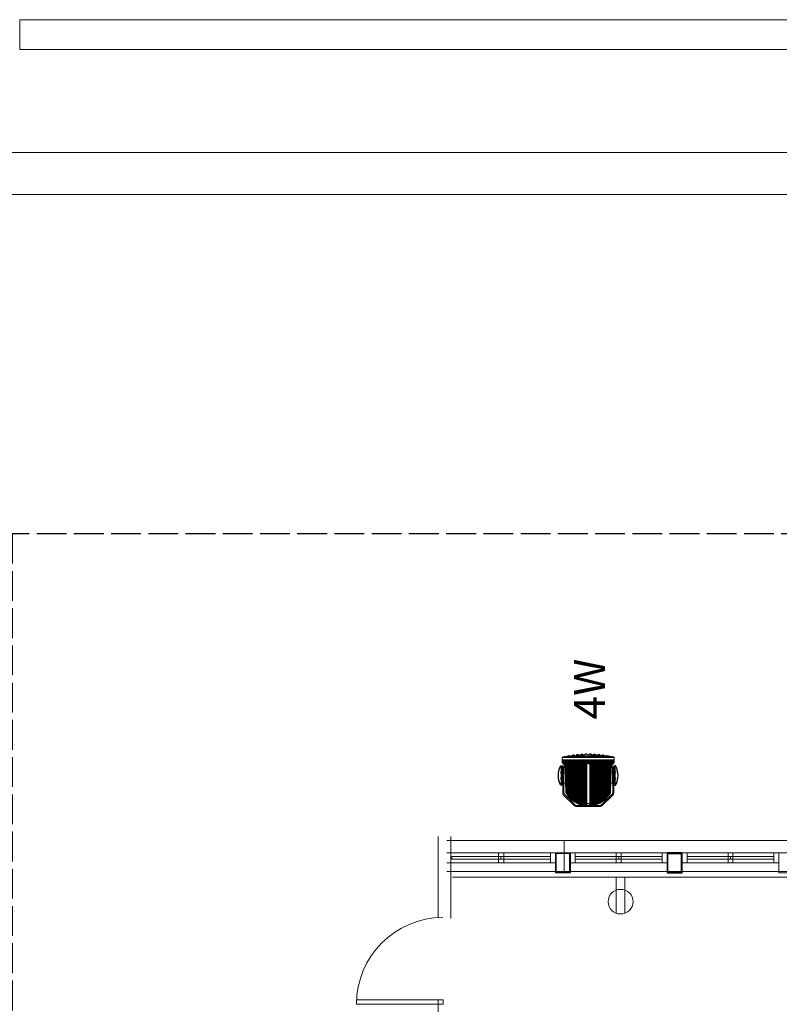
# Model space of a CAD drawing. Units: inches. Extents: x -2745 to 7190, y 2701 to 6279.
# Drawn here: x 3850 to 4156, y 4222 to 4619 of the extents above; entities that cross this region are included whole.
import ezdxf
from ezdxf.enums import TextEntityAlignment as Align

# ---------------------------------------------------------------- set-up
doc = ezdxf.new("R2010")
doc.units = ezdxf.units.IN
doc.header["$MEASUREMENT"] = 0
doc.linetypes.add('ACAD_ISO02W100', pattern=[15, 12, -3])
for name, color, linetype in [('A2T', 190, 'Continuous'), ('BASE', 252, 'Continuous'), ('KEY-TXT', 7, 'Continuous')]:
    doc.layers.add(name, color=color, linetype=linetype)
doc.styles.add('ARIAL', font='arial.ttf', dxfattribs={"height": 12})

# ---------------------------------------------------------------- blocks, each defined once
blk = doc.blocks.new('BOGEN A2T PROFILE')
at = {"layer": 'A2T'}
h = blk.add_hatch(dxfattribs=at)
h.set_pattern_fill('ANSI31', color=256, scale=2.621688)
h.set_pattern_definition([(45, (-8.08594, -0.16307), (-0.2317267, 0.2317267), [])])
edge = h.paths.add_edge_path()
edge.add_arc((2.89, 12.11), 10.19, 118.9132, 163.2815)
edge.add_arc((-6.58, 14.95), 0.311, 163.081, 179.9924)
edge.add_line((-6.89, 14.95), (-6.89, 12.72))
edge.add_line((-6.89, 12.72), (9.23, 12.72))
edge.add_arc((9.23, 12.11), 0.608, -90.0054, 89.9974, ccw=False)
edge.add_line((9.23, 11.5), (-6.89, 11.5))
edge.add_line((-6.89, 11.5), (-6.89, 9.26))
edge.add_arc((-6.57, 9.26), 0.313, 180.0346, 196.8557)
edge.add_arc((2.89, 12.11), 10.19, 196.7199, 241.0854)
edge.add_arc((-1.89, 3.46), 0.314, 241.0901, 268.0605)
edge.add_line((-1.9, 3.14), (7.86, 2.81))
edge.add_arc((7.86, 0.02), 2.79, 38.7824, 90.004, ccw=False)
edge.add_arc((10.28, 1.97), 0.316, 218.8388, 267.9925)
edge.add_line((10.27, 1.65), (11.28, 1.62))
edge.add_line((11.28, 1.62), (11.28, 22.59))
edge.add_line((11.28, 22.59), (10.27, 22.56))
edge.add_arc((10.28, 22.24), 0.315, 91.9222, 141.092)
edge.add_arc((7.85, 24.19), 2.79, 270.0076, 321.2274, ccw=False)
edge.add_line((7.86, 21.4), (-1.9, 21.07))
edge.add_arc((-1.89, 20.75), 0.314, 92.019, 118.9795)
edge.add_arc((-1.89, 20.75), 0.315, 91.9984, 118.9589, ccw=False)
at = {"layer": 'A2T', "lineweight": 18}
blk.add_line((1.88, 22.58), (6.07, 22.58), dxfattribs=at)
at = {"layer": 'A2T'}
for points in [[(1.05, 23.03, -0.283849), (1.23, 23.3, -0.215675), (8.74, 23.3, -0.283034), (8.92, 23.03, -1.030855)], [(12.76, 19.74, 0.079043), (12.98, 18.35, 0.646427)], [(12.78, 17.94, -0.206182), (12.82, 18.03, -49.351976)], [(12.78, 17.94, 0.087583), (12.93, 16.68, -0.084636)], [(12.81, 16.2, 0.094487), (12.91, 14.96, -26.62705)], [(12.81, 16.2, -0.073668), (12.84, 16.27, -0.202072), (12.87, 16.3, -0.155902)], [(12.91, 18.59, 0.08917), (13.1, 18.47, -0.261648), (13.23, 18.31), (13.27, 18.03, -0.261088), (13.19, 17.83, 0.554604), (13.33, 16.74, -0.262126), (13.45, 16.57), (13.48, 16.3, -0.258488), (13.39, 16.11, 0.553267), (13.49, 15.01, -0.260861), (13.6, 14.84), (13.62, 14.57, -0.259942), (13.52, 14.38, 0.518192), (13.51, 13.32, -0.079908), (13.64, 13.22, -0.120721), (13.67, 13.12), (13.68, 12.84, -0.215403), (13.61, 12.68, 0.133878)], [(12.98, 18.35, 0.227409), (13.02, 18.31, -0.622631)], [(12.84, 12.65, 0.078063), (12.83, 11.62, 0.077426), (12.88, 11.42, 0.247593), (12.93, 11.37, 0.137038)], [(12.83, 14.45, 0.083124), (12.85, 13.37, 0.095384), (12.93, 13.12, 0.144007)], [(12.83, 14.45, -0.10346), (12.87, 14.55, -0.197057), (12.9, 14.57, -0.474722)], [(12.84, 12.65, -0.08353), (12.89, 12.81, -0.224936), (12.93, 12.84, -0.094833)], [(12.91, 14.96, 0.171529), (12.99, 14.84, -2.931824)], [(13.61, 12.67, 0.568238), (13.58, 11.55, -0.233464), (13.67, 11.39), (13.67, 11.1, -0.22802), (13.58, 10.94, 0.520104), (13.45, 9.88, -0.073621), (13.58, 9.76, -0.122687), (13.61, 9.66), (13.59, 9.37, -0.262756), (13.48, 9.2, 0.553406), (13.39, 8.1, -0.265638), (13.47, 7.91), (13.44, 7.64, -0.262143), (13.32, 7.47, 0.554395), (13.18, 6.37, -0.270878), (13.26, 6.18), (13.22, 5.9, -0.264816), (13.09, 5.74, 0.08555), (12.91, 5.63, 2.699548)], [(12.81, 8.01, -0.094487), (12.91, 9.25, 26.62705)], [(12.83, 9.76, -0.083124), (12.85, 10.84, -0.095384), (12.93, 11.09, -0.144007)], [(12.81, 8.01, 0.073668), (12.84, 7.94, 0.211019), (12.87, 7.92, 0.155902)], [(12.91, 9.25, -0.171529), (12.99, 9.38, 2.931824)], [(12.93, 11.09, -0.199922), (12.96, 11.11, -0.067221)], [(12.75, 4.55, -0.069181), (12.98, 5.86, -0.646427)], [(12.75, 4.55, 0.037656), (12.76, 4.49, 0.111159), (12.77, 4.46, 0.007613)], [(12.78, 6.28, -0.087583), (12.93, 7.54, 0.084636)], [(12.78, 6.28, 0.239313), (12.83, 6.19, 49.351976)], [(12.93, 7.54, -0.16879), (13.01, 7.64, 5.054052)], [(12.98, 5.86, -0.195343), (13.02, 5.91, -0.266304)], [(1.05, 1.19, 0.283849), (1.23, 0.91, 0.215675), (8.74, 0.91, 0.283034), (8.92, 1.19, 1.030855)]]:
    blk.add_lwpolyline(points, format="xyb", dxfattribs=at)
at = {"layer": 'A2T', "lineweight": 18}
for points in [[(8.72, 22.38), (-2.17, 22.38, 0.198795), (-2.76, 22.14), (-7.25, 17.65, 0.199097), (-7.49, 17.06), (-7.49, 7.15, 0.199065), (-7.25, 6.56), (-2.76, 2.08, 0.199009), (-2.17, 1.83), (8.72, 1.83)], [(4.99, 2.25), (-2.17, 2.25, -0.199331), (-2.47, 2.37), (-6.95, 6.86, -0.198977), (-7.07, 7.15), (-7.07, 17.06, -0.19904), (-6.95, 17.36), (-2.47, 21.84, -0.199331), (-2.17, 21.96), (4.99, 21.96)], [(-2.04, 21.03, 0.196048), (-6.87, 15.04, 0.073924), (-6.89, 14.95), (-6.89, 12.72), (9.23, 12.72, -1.000024), (9.23, 11.5), (-6.89, 11.5), (-6.89, 9.26, 0.073528), (-6.87, 9.17, 0.196036), (-2.04, 3.18, 0.118227), (-1.9, 3.14), (7.86, 2.81, -0.227293), (10.03, 1.77, 0.217823), (10.27, 1.65), (11.28, 1.62), (11.28, 22.59)], [(11.28, 22.59), (10.27, 22.56, 0.217897), (10.03, 22.44, -0.227285), (7.86, 21.4), (-1.9, 21.07, 0.118183), (-2.04, 21.03, -0.118183), (-1.9, 21.07)], [(1.88, 22.58), (1.7, 22.58), (1.71, 23.03), (1.05, 23.03, -0.009698), (1.05, 23.06), (1.05, 23.06, -0.025868), (1.06, 23.08, -0.002195), (1.06, 23.09)], [(1.71, 23.03), (1.71, 23.05, -0.008746), (1.71, 23.06)], [(1.75, 23.17, 0.018384), (1.75, 23.16, 0.026781), (1.73, 23.14, 0.01312), (1.73, 23.12, 0.012726), (1.72, 23.11)], [(1.78, 23.2, 0.025322), (1.77, 23.19, 0.024977), (1.76, 23.18)], [(1.87, 23.26, 0.025748), (1.86, 23.26, 0.028472), (1.85, 23.25, 0.004781), (1.84, 23.25)], [(1.91, 23.12, 0.015253), (1.9, 23.11, 0.014148), (1.9, 23.07, 0.007046), (1.9, 23.03)], [(3.62, 23.03), (3.62, 23.05, -0.009311), (3.62, 23.06)], [(3.71, 23.23, 0.013627), (3.7, 23.23, 0.017862), (3.69, 23.22)], [(3.82, 23.26, 0.012708), (3.8, 23.26, 0.011707), (3.79, 23.26, 0.011237), (3.78, 23.26, 0.011383), (3.77, 23.26, 0.011029), (3.75, 23.25, 0.02326), (3.74, 23.25)], [(3.91, 23.18, 0.028341), (3.91, 23.19, 0.017375), (3.91, 23.2, 0.036954), (3.9, 23.21, 0.026943), (3.9, 23.22, 0.033001), (3.89, 23.23)], [(3.92, 23.14, 0.010431), (3.92, 23.15, 0.020793), (3.92, 23.17)], [(3.92, 23.03, 0.003393), (3.92, 23.07, 0.007812), (3.92, 23.09, 0.011361), (3.92, 23.1, 0.007972), (3.92, 23.12)], [(6.34, 23.11, -0.017976), (6.35, 23.1, -0.031033), (6.35, 23.07, -0.015403), (6.35, 23.03), (6.35, 22.58), (6.07, 22.58), (6.05, 23.03), (6.05, 23.05, -0.007726), (6.05, 23.07)], [(6.21, 23.25, 0.011095), (6.2, 23.26, 0.012982), (6.19, 23.26)], [(6.32, 23.18, 0.006177), (6.31, 23.19, 0.009457), (6.3, 23.2, 0.007877), (6.3, 23.21, -0.008521), (6.29, 23.22, 0.001848), (6.28, 23.22)], [(8.05, 23.25, 0.117868), (8.05, 23.23, 0.01812), (8.05, 23.21, 0.002283), (8.05, 23.2)], [(8.26, 23.03), (8.27, 22.58), (8.1, 22.58), (8.08, 23.03), (8.08, 23.05, 0.007839), (8.07, 23.07, -0.000982), (8.07, 23.08, -0.001289), (8.07, 23.1, 0.01626), (8.07, 23.12, 0.007715), (8.06, 23.13, -0.010037), (8.06, 23.15, 0.002387), (8.06, 23.16, 0.01411), (8.06, 23.17), (8.05, 23.18, 0.002336), (8.05, 23.19)], [(8.11, 23.25, 0.014557), (8.1, 23.26, 0.015826), (8.09, 23.26)], [(8.22, 23.17, 0.012091), (8.22, 23.18, 0.0153), (8.21, 23.19, -0.008431), (8.2, 23.2)], [(8.92, 23.06, -0.011073), (8.92, 23.04), (8.92, 23.03), (8.26, 23.03, 0.015461), (8.26, 23.07, 0.04166), (8.25, 23.1, 0.018041), (8.25, 23.11)], [(8.9, 23.14, -0.004847), (8.9, 23.13), (8.9, 23.12)], [(8.91, 23.09, 0.015053), (8.91, 23.1, 0.015688), (8.91, 23.12)], [(8.92, 23.07, -0.011366), (8.92, 23.05), (8.92, 23.05)], [(12.2, 1.65), (11.28, 1.62), (11.28, 22.59), (12.2, 22.56), (12.2, 1.65, 0.334962), (12.4, 1.81), (12.4, 22.4), (12.39, 22.42, 0.042725), (12.38, 22.44)], [(12.37, 22.46, 0.017914), (12.36, 22.48, 0.039812), (12.34, 22.5, 0.036775), (12.32, 22.52, 0.019932), (12.31, 22.53, 0.02568), (12.29, 22.54, 0.05991), (12.25, 22.55, 0.027883), (12.2, 22.56)], [(12.4, 1.81, 0.001426), (12.47, 2.13), (12.47, 22.08)], [(12.47, 2.32, 0.185176), (12.56, 2.44), (12.56, 21.77, -0.012342), (12.98, 19.75), (12.77, 19.75)], [(12.77, 19.38, -0.088177), (12.92, 19.56), (12.76, 19.56)], [(13.45, 16.57, -0.001129), (13.48, 16.3), (12.87, 16.3)], [(12.92, 19.56), (12.93, 19.57, 0.023714), (12.94, 19.58, 0.02802), (12.95, 19.6)], [(12.96, 19.61, 0.020988), (12.97, 19.63, 0.023017), (12.98, 19.65)], [(12.96, 16.62, 0.016182), (12.96, 16.61, 0.022476), (12.97, 16.6)], [(12.98, 19.66, 0.016781), (12.99, 19.68, 0.030192), (12.99, 19.7, 0.013142), (12.99, 19.72, 0.023386), (12.98, 19.75)], [(13, 16.58, 0.0533), (13.01, 16.57), (13.45, 16.57), (13.45, 16.59, 0.010198), (13.44, 16.61)], [(13.26, 17.92, 0.011758), (13.26, 17.94, 0.017198), (13.27, 17.96, 0.039669), (13.27, 17.99, 0.007647), (13.27, 18.01, 0.01434), (13.27, 18.03)], [(13.39, 16.7, 0.048387), (13.36, 16.72, 0.023441), (13.33, 16.74)], [(13.44, 16.16, 0.035224), (13.45, 16.18, 0.02608), (13.46, 16.19, 0.011891), (13.47, 16.21, 0.015883), (13.47, 16.23, 0.048116), (13.48, 16.26, 0.020017), (13.48, 16.3)], [(13.57, 14.92, 0.011218), (13.56, 14.94, -0.004874), (13.56, 14.95, 0.025853), (13.54, 14.97, 0.048367), (13.52, 14.99, 0.025676), (13.49, 15.01)], [(13.6, 14.84, -0.001646), (13.62, 14.57), (13.61, 14.57, -0.026118), (13.61, 14.53, -0.043863), (13.61, 14.5, -0.031961), (13.6, 14.48, -0.02027), (13.59, 14.46, -0.018528), (13.59, 14.45)], [(12.82, 8.8, 0.00032), (12.81, 8.75, 0.005674), (12.81, 8.7, 0.005914), (12.8, 8.65, 0.005879), (12.8, 8.59, 0.005886), (12.8, 8.54, 0.002731), (12.79, 8.49, 0.005875), (12.79, 8.44, 0.002998), (12.79, 8.39, 0.006147), (12.79, 8.34)], [(12.8, 10.07, -0.010119), (12.8, 10.1, -0.00015), (12.8, 10.13, 0.000073), (12.8, 10.17, 0.000069), (12.8, 10.2)], [(12.56, 2.44, 0.012327), (12.98, 4.46), (12.99, 4.48)], [(12.76, 4.66), (12.92, 4.66, -0.025966), (12.94, 4.63, -0.050837), (12.96, 4.6, -0.016356), (12.97, 4.58, -0.008479), (12.98, 4.57, -0.026462), (12.98, 4.55, -0.024524), (12.99, 4.53, -0.017078), (12.99, 4.51, -0.010409), (12.99, 4.5)], [(1.71, 1.19), (1.71, 1.17, 0.008746), (1.71, 1.15)], [(1.72, 1.13, 0.018259), (1.72, 1.12, 0.002662), (1.72, 1.1, 0.015874), (1.73, 1.09, 0.009333), (1.73, 1.08)], [(1.74, 1.06, 0.00925), (1.75, 1.05, 0.024524), (1.75, 1.04)], [(1.76, 1.03, 0.031959), (1.77, 1.02, 0.025322), (1.78, 1.01)], [(1.9, 1.19, 0.007046), (1.9, 1.14, 0.014148), (1.9, 1.11, 0.015253), (1.91, 1.09)], [(3.62, 1.19), (3.62, 1.17, 0.008793), (3.62, 1.15)], [(3.63, 1.09, -0.007167), (3.64, 1.08, 0.013918), (3.64, 1.06, 0.020577), (3.65, 1.05)], [(3.67, 1.01, 0.008712), (3.68, 1, 0.009333), (3.69, 0.99)], [(3.77, 0.96, 0.011383), (3.78, 0.96, 0.011237), (3.79, 0.96, 0.011707), (3.8, 0.95)], [(3.89, 0.99, 0.033001), (3.9, 1, 0.026943), (3.9, 1.01)], [(3.92, 1.09, 0.007726), (3.92, 1.11, 0.011361), (3.92, 1.12, 0.007811), (3.92, 1.14, 0.003331), (3.92, 1.19)], [(3.92, 1.05, 0.020513), (3.92, 1.06, 0.01197), (3.92, 1.08)], [(6.07, 1.63), (6.05, 1.19), (6.05, 1.17, 0.007891), (6.05, 1.15)], [(6.08, 0.99, 0.009918), (6.08, 0.99, 0.043396), (6.09, 0.98, 0.04106), (6.1, 0.97)], [(6.11, 0.97, 0.032547), (6.12, 0.96, 0.026156), (6.13, 0.96)], [(6.17, 0.95, 0.011673), (6.19, 0.96, 0.012982), (6.2, 0.96)], [(6.3, 1.01, 0.007877), (6.3, 1.02, 0.016502), (6.31, 1.03)], [(6.34, 1.1, 0.019391), (6.35, 1.12, 0.031033), (6.35, 1.15, 0.015403), (6.35, 1.19)], [(8.06, 1.05, -0.01411), (8.06, 1.04), (8.05, 1.03)], [(8.07, 1.1, -0.011144), (8.06, 1.08, 0.010037), (8.06, 1.07)], [(8.1, 1.63), (8.08, 1.19), (8.08, 1.17, -0.007839), (8.07, 1.15)], [(8.09, 0.96, 0.015826), (8.1, 0.96, 0.014557), (8.11, 0.96)], [(8.2, 1.02, -0.001157), (8.21, 1.03, 0.0153), (8.22, 1.04, 0.006187), (8.22, 1.05)], [(8.25, 1.12, 0.04166), (8.26, 1.15, 0.015461), (8.26, 1.19)]]:
    blk.add_lwpolyline(points, format="xyb", dxfattribs=at)
for points in [[(1.7, 22.58), (1.04, 22.58), (1.05, 23.03), (1.05, 23.03)], [(1.24, 22.58), (1.25, 22.38)], [(1.84, 21.19), (1.84, 21.87), (8.13, 21.87)], [(3.63, 22.58), (3.62, 23.03), (1.9, 23.03), (1.88, 22.58)], [(1.92, 23.17), (1.91, 23.15), (1.91, 23.14)], [(6.05, 23.03), (3.92, 23.03), (3.91, 22.58)], [(8.08, 23.03), (6.35, 23.03)], [(8.1, 22.58), (6.35, 22.58)], [(8.13, 21.41), (8.13, 21.87)], [(8.94, 22.58), (8.27, 22.58)], [(8.72, 22.38), (8.73, 22.58)], [(8.91, 23.08), (8.92, 23.08)], [(8.94, 22.58), (8.92, 23.03)], [(13.27, 18.03), (12.82, 18.03)], [(12.94, 18.47), (13.1, 18.47)], [(13.02, 18.31), (13.23, 18.31)], [(13.39, 16.11), (13.41, 16.12)], [(13.6, 14.57), (12.9, 14.57)], [(12.99, 14.84), (13.6, 14.84), (13.6, 14.86)], [(12.81, 8.11), (13.39, 8.11)], [(13.49, 9.2), (12.9, 9.2)], [(13.67, 11.11), (13.43, 11.11), (13.4, 11.11), (13.09, 11.11), (12.96, 11.11)], [(12.99, 9.38), (13.6, 9.38)], [(12.77, 4.46), (12.98, 4.46)], [(12.78, 6.38), (13.19, 6.38)], [(12.83, 6.19), (13.27, 6.19)], [(12.87, 7.92), (13.48, 7.92)], [(12.92, 7.47), (13.33, 7.47)], [(12.94, 5.75), (13.1, 5.75)], [(13.45, 7.64), (13.01, 7.64)], [(13.23, 5.91), (13.02, 5.91)], [(1.7, 1.63), (1.71, 1.19), (1.05, 1.19), (1.04, 1.63), (8.94, 1.63)], [(1.24, 1.63), (1.25, 1.83)], [(8.13, 2.8), (8.13, 2.34), (1.84, 2.34), (1.84, 3.02)], [(3.63, 1.63), (3.62, 1.19), (1.9, 1.19), (1.88, 1.63)], [(1.92, 1.05), (1.91, 1.06), (1.91, 1.08)], [(6.05, 1.19), (3.92, 1.19), (3.91, 1.63)], [(8.08, 1.19), (6.35, 1.19), (6.35, 1.63)], [(8.27, 1.63), (8.26, 1.19), (8.92, 1.19), (8.94, 1.63)], [(8.72, 1.83), (8.73, 1.63)]]:
    blk.add_lwpolyline(points, dxfattribs=at)
for points in [[(8.66, 22.38), (4.99, 22.38), (4.99, 21.96), (8.66, 21.96)], [(4.99, 1.83), (8.66, 1.83), (8.66, 2.25), (4.99, 2.25)]]:
    blk.add_lwpolyline(points, close=True, dxfattribs=at)
blk.add_lwpolyline([(8.89, 23.15), (8.89, 23.15, -0.006047)], format="xyb", close=True, dxfattribs=at)
for centre, radius, start, end in [((1.93, 23.04), 0.217, 164.9133, 169.0974), ((1.96, 23.01), 0.264, 122.4505, 124.9297), ((1.89, 23.23), 0.0356, 5.4338, 15.8055), ((1.9, 23.23), 0.0259, 11.367, 24.2707), ((1.76, 23.23), 0.165, 349.0191, 352.4357), ((4.01, 23.04), 0.388, 169.054, 171.2789), ((3.96, 23.02), 0.343, 157.8107, 160.1143), ((4.19, 22.89), 0.612, 152.0454, 153.2549), ((3.92, 22.98), 0.337, 135.3657, 137.3622), ((3.79, 22.98), 0.28, 79.0265, 81.4087), ((3.82, 23.15), 0.103, 60.0487, 65.8501), ((8.3, 22.85), 2.26, 172.1801, 172.5186), ((6.24, 23.12), 0.189, 151.4137, 154.4422), ((6.26, 23.07), 0.238, 139.828, 142.1009), ((6.12, 23.21), 0.036, 119.7997, 134.899), ((6.18, 23.06), 0.201, 106.9184, 109.9515), ((6.18, 23), 0.262, 93.4595, 96.0678), ((8.08, 23.23), 0.0323, 125.7517, 134.9774), ((8.07, 23.24), 0.0233, 100.7079, 126.9795), ((8.02, 23.01), 0.261, 59.1028, 61.6497), ((7.98, 22.97), 0.315, 50.5318, 52.7332), ((8.12, 23.08), 0.128, 20.164, 26.6453), ((8.82, 23.05), 0.0946, 9.6447, 11.5946), ((8.82, 23.05), 0.0946, 9.6447, 11.5946), ((12.27, 22.04), 0.21, 13.3559, 52.7871), ((12.35, 21.73), 0.21, 13.3559, 55.3198), ((12.79, 19.73), 0.0292, 151.4186, 163.6226), ((12.59, 16.53), 0.375, 19.8854, 22.4773), ((13.02, 16.62), 0.0545, 221.6282, 230.3138), ((13.11, 17.96), 0.147, 322.3847, 329.5511), ((13.3, 16.59), 0.136, 28.5325, 36.0188), ((13.28, 16.27), 0.192, 315.9015, 321.2511), ((13.24, 16.55), 0.214, 20.5134, 25.3947), ((-6.89, 12.11), 0.608, 269.9946, 89.9974), ((13.35, 14.81), 0.251, 18.9167, 23.0691), ((13.34, 5.14), 0.648, 207.8371, 228.6692), ((1.96, 1.2), 0.264, 235.0703, 237.5495), ((1.88, 1.02), 0.0593, 252.3787, 261.8065), ((1.76, 0.98), 0.165, 7.5643, 10.9809), ((1.89, 0.98), 0.0326, 343.7083, 355.0524), ((1.9, 0.98), 0.0259, 335.7293, 348.633), ((3.95, 1.17), 0.33, 188.5282, 191.1389), ((3.74, 1.09), 0.0961, 207.6968, 215.1624), ((3.81, 1.08), 0.127, 273.0159, 278.4053), ((3.82, 1.05), 0.0944, 282.1595, 288.8888), ((3.83, 1.04), 0.0777, 300.8973, 308.351), ((3.8, 1.06), 0.115, 342.1415, 347.8684), ((6.28, 1.09), 0.226, 188.4783, 191.6431), ((6.24, 1.09), 0.193, 201.0943, 204.1454), ((6.18, 1.22), 0.262, 263.9322, 266.5405), ((6.53, 0.7), 0.385, 128.7868, 130.5841), ((8.16, 0.99), 0.112, 172.3516, 176.504), ((8.08, 0.99), 0.0364, 180.0318, 190.357), ((8.07, 0.97), 0.0158, 206.2651, 224.8103), ((8.09, 0.99), 0.0401, 198.9431, 206.9211), ((8.07, 0.98), 0.0222, 221.1342, 234.8914), ((8.08, 0.99), 0.0338, 248.047, 258.5546), ((8.08, 1.03), 0.0729, 259.1193, 264.6205), ((8.06, 1.13), 0.176, 303.0311, 306.953), ((8.1, 1.1), 0.128, 309.6387, 315.2717), ((8.12, 1.13), 0.128, 333.3547, 339.836)]:
    blk.add_arc(centre, radius, start, end, dxfattribs=at)
for points in [[(1.72, 23.08), (1.71, 23.07), (1.71, 23.07), (1.71, 23.06)], [(1.72, 23.11), (1.72, 23.1), (1.72, 23.1), (1.72, 23.09)], [(1.76, 23.18), (1.76, 23.18), (1.76, 23.18), (1.75, 23.17)], [(1.79, 23.21), (1.78, 23.21), (1.78, 23.21), (1.78, 23.2)], [(1.8, 23.22), (1.79, 23.22), (1.79, 23.21), (1.79, 23.21)], [(1.81, 23.23), (1.8, 23.22), (1.8, 23.22), (1.8, 23.22)], [(1.83, 23.24), (1.82, 23.24), (1.82, 23.24), (1.82, 23.23)], [(1.84, 23.24), (1.83, 23.24), (1.83, 23.24), (1.83, 23.24)], [(1.84, 23.25), (1.84, 23.25), (1.84, 23.25), (1.84, 23.24)], [(1.88, 23.26), (1.88, 23.26), (1.88, 23.26), (1.87, 23.26)], [(1.89, 23.26), (1.89, 23.26), (1.89, 23.26), (1.88, 23.26)], [(1.9, 23.26), (1.9, 23.26), (1.89, 23.26), (1.89, 23.26)], [(1.89, 23.26), (1.89, 23.26), (1.89, 23.26), (1.89, 23.26)], [(1.91, 23.26), (1.91, 23.26), (1.91, 23.26), (1.9, 23.26)], [(1.9, 23.26), (1.9, 23.26), (1.9, 23.26), (1.9, 23.26)], [(1.92, 23.25), (1.91, 23.25), (1.91, 23.25), (1.91, 23.26)], [(1.91, 23.12), (1.91, 23.13), (1.91, 23.13), (1.91, 23.14)], [(1.92, 23.24), (1.92, 23.25), (1.92, 23.25), (1.92, 23.25)], [(1.92, 23.25), (1.92, 23.25), (1.92, 23.25), (1.92, 23.25)], [(1.92, 23.22), (1.92, 23.22), (1.93, 23.22), (1.93, 23.23)], [(1.93, 23.23), (1.93, 23.23), (1.93, 23.23), (1.92, 23.23)], [(1.92, 23.21), (1.92, 23.21), (1.92, 23.21), (1.92, 23.22)], [(1.92, 23.19), (1.92, 23.19), (1.92, 23.2), (1.92, 23.2)], [(1.92, 23.18), (1.92, 23.18), (1.92, 23.18), (1.92, 23.19)], [(1.92, 23.17), (1.92, 23.17), (1.92, 23.17), (1.92, 23.18)], [(1.93, 23.23), (1.93, 23.23), (1.93, 23.23), (1.93, 23.23)], [(3.63, 23.09), (3.62, 23.09), (3.62, 23.08), (3.62, 23.08)], [(3.62, 23.08), (3.62, 23.07), (3.62, 23.07), (3.62, 23.06)], [(3.64, 23.14), (3.63, 23.13), (3.63, 23.13), (3.63, 23.12)], [(3.63, 23.12), (3.63, 23.12), (3.63, 23.11), (3.63, 23.11)], [(3.65, 23.16), (3.64, 23.16), (3.64, 23.15), (3.64, 23.15)], [(3.66, 23.18), (3.66, 23.18), (3.65, 23.18), (3.65, 23.17)], [(3.67, 23.2), (3.67, 23.2), (3.67, 23.2), (3.66, 23.19)], [(3.66, 23.19), (3.66, 23.19), (3.66, 23.19), (3.66, 23.18)], [(3.69, 23.22), (3.69, 23.22), (3.68, 23.22), (3.68, 23.21)], [(3.72, 23.24), (3.71, 23.24), (3.71, 23.24), (3.71, 23.23)], [(3.73, 23.24), (3.73, 23.24), (3.72, 23.24), (3.72, 23.24)], [(3.74, 23.25), (3.74, 23.25), (3.73, 23.25), (3.73, 23.24)], [(3.8, 23.26), (3.8, 23.26), (3.8, 23.26), (3.8, 23.26)], [(3.83, 23.26), (3.82, 23.26), (3.82, 23.26), (3.82, 23.26)], [(3.85, 23.25), (3.85, 23.25), (3.84, 23.26), (3.84, 23.26)], [(3.86, 23.25), (3.86, 23.25), (3.85, 23.25), (3.85, 23.25)], [(3.88, 23.24), (3.88, 23.24), (3.87, 23.24), (3.87, 23.24)], [(3.89, 23.23), (3.88, 23.23), (3.88, 23.24), (3.88, 23.24)], [(3.89, 23.23), (3.89, 23.23), (3.89, 23.23), (3.89, 23.23)], [(3.92, 23.17), (3.92, 23.17), (3.91, 23.17), (3.91, 23.18)], [(3.92, 23.12), (3.92, 23.13), (3.92, 23.13), (3.92, 23.14)], [(6.05, 23.15), (6.05, 23.14), (6.05, 23.14), (6.05, 23.13)], [(6.05, 23.13), (6.05, 23.13), (6.05, 23.12), (6.05, 23.12)], [(6.05, 23.12), (6.05, 23.11), (6.05, 23.11), (6.05, 23.1)], [(6.05, 23.1), (6.05, 23.1), (6.05, 23.09), (6.05, 23.08)], [(6.05, 23.08), (6.05, 23.08), (6.05, 23.07), (6.05, 23.07)], [(6.07, 23.2), (6.07, 23.2), (6.06, 23.2), (6.06, 23.19)], [(6.06, 23.19), (6.06, 23.19), (6.06, 23.19), (6.06, 23.18)], [(6.06, 23.18), (6.06, 23.18), (6.06, 23.18), (6.06, 23.17)], [(6.06, 23.17), (6.06, 23.17), (6.06, 23.16), (6.06, 23.16)], [(6.08, 23.22), (6.08, 23.22), (6.07, 23.22), (6.07, 23.21)], [(6.09, 23.23), (6.09, 23.23), (6.09, 23.23), (6.08, 23.23)], [(6.11, 23.25), (6.1, 23.24), (6.1, 23.24), (6.1, 23.24)], [(6.12, 23.25), (6.11, 23.25), (6.11, 23.25), (6.11, 23.25)], [(6.14, 23.26), (6.13, 23.26), (6.13, 23.25), (6.13, 23.25)], [(6.15, 23.26), (6.14, 23.26), (6.14, 23.26), (6.14, 23.26)], [(6.17, 23.26), (6.17, 23.26), (6.16, 23.26), (6.16, 23.26)], [(6.19, 23.26), (6.18, 23.26), (6.18, 23.26), (6.17, 23.26)], [(6.17, 23.26), (6.17, 23.26), (6.17, 23.26), (6.17, 23.26)], [(6.22, 23.25), (6.22, 23.25), (6.22, 23.25), (6.21, 23.25)], [(6.24, 23.25), (6.23, 23.25), (6.23, 23.25), (6.22, 23.25)], [(6.25, 23.24), (6.24, 23.24), (6.24, 23.24), (6.24, 23.25)], [(6.26, 23.24), (6.25, 23.24), (6.25, 23.24), (6.25, 23.24)], [(6.27, 23.23), (6.27, 23.23), (6.26, 23.23), (6.26, 23.24)], [(6.28, 23.22), (6.28, 23.23), (6.27, 23.23), (6.27, 23.23)], [(6.33, 23.16), (6.32, 23.17), (6.32, 23.17), (6.32, 23.18)], [(6.33, 23.15), (6.33, 23.16), (6.33, 23.16), (6.33, 23.16)], [(6.34, 23.14), (6.33, 23.14), (6.33, 23.15), (6.33, 23.15)], [(6.34, 23.13), (6.34, 23.13), (6.34, 23.13), (6.34, 23.14)], [(6.34, 23.11), (6.34, 23.12), (6.34, 23.12), (6.34, 23.13)], [(8.05, 23.25), (8.05, 23.25), (8.05, 23.25), (8.05, 23.25)], [(8.05, 23.24), (8.05, 23.24), (8.05, 23.24), (8.05, 23.24)], [(8.05, 23.23), (8.05, 23.23), (8.05, 23.23), (8.05, 23.23)], [(8.05, 23.23), (8.05, 23.22), (8.05, 23.22), (8.05, 23.22)], [(8.05, 23.2), (8.05, 23.2), (8.05, 23.2), (8.05, 23.19)], [(8.08, 23.26), (8.07, 23.26), (8.07, 23.26), (8.07, 23.26)], [(8.09, 23.26), (8.09, 23.26), (8.09, 23.26), (8.08, 23.26)], [(8.08, 23.26), (8.08, 23.26), (8.08, 23.26), (8.08, 23.26)], [(8.08, 23.26), (8.08, 23.26), (8.08, 23.26), (8.08, 23.26)], [(8.12, 23.25), (8.12, 23.25), (8.11, 23.25), (8.11, 23.25)], [(8.13, 23.25), (8.13, 23.25), (8.12, 23.25), (8.12, 23.25)], [(8.14, 23.24), (8.14, 23.24), (8.13, 23.25), (8.13, 23.25)], [(8.16, 23.23), (8.16, 23.23), (8.15, 23.24), (8.15, 23.24)], [(8.17, 23.22), (8.17, 23.23), (8.16, 23.23), (8.16, 23.23)], [(8.19, 23.21), (8.19, 23.21), (8.18, 23.21), (8.18, 23.22)], [(8.2, 23.2), (8.2, 23.2), (8.19, 23.2), (8.19, 23.21)], [(8.23, 23.15), (8.23, 23.16), (8.23, 23.16), (8.22, 23.17)], [(8.24, 23.14), (8.23, 23.14), (8.23, 23.15), (8.23, 23.15)], [(8.25, 23.11), (8.25, 23.12), (8.24, 23.12), (8.24, 23.13)], [(8.88, 23.18), (8.88, 23.18), (8.88, 23.18), (8.87, 23.18)], [(8.88, 23.18), (8.88, 23.18), (8.88, 23.18), (8.88, 23.18)], [(8.88, 23.18), (8.88, 23.18), (8.88, 23.18), (8.88, 23.18)], [(8.88, 23.18), (8.88, 23.18), (8.88, 23.18), (8.88, 23.18)], [(8.88, 23.18), (8.88, 23.18), (8.88, 23.18), (8.88, 23.18)], [(8.88, 23.17), (8.88, 23.17), (8.88, 23.17), (8.88, 23.18)], [(8.89, 23.16), (8.89, 23.16), (8.89, 23.16), (8.88, 23.17)], [(8.89, 23.14), (8.89, 23.15), (8.89, 23.15), (8.89, 23.15)], [(8.89, 23.15), (8.89, 23.15), (8.89, 23.15), (8.89, 23.15)], [(8.89, 23.15), (8.89, 23.15), (8.89, 23.15), (8.89, 23.15)], [(8.9, 23.14), (8.9, 23.14), (8.89, 23.14), (8.89, 23.15)], [(8.9, 23.14), (8.9, 23.14), (8.9, 23.14), (8.89, 23.14)], [(8.9, 23.13), (8.9, 23.13), (8.9, 23.13), (8.9, 23.14)], [(8.9, 23.14), (8.9, 23.14), (8.9, 23.14), (8.9, 23.14)], [(8.9, 23.14), (8.9, 23.14), (8.9, 23.14), (8.9, 23.14)], [(8.9, 23.13), (8.9, 23.13), (8.9, 23.13), (8.9, 23.13)], [(8.9, 23.13), (8.9, 23.13), (8.9, 23.13), (8.9, 23.13)], [(8.91, 23.12), (8.9, 23.12), (8.9, 23.12), (8.9, 23.13)], [(8.91, 23.12), (8.9, 23.12), (8.9, 23.12), (8.9, 23.12)], [(8.9, 23.12), (8.9, 23.12), (8.9, 23.12), (8.9, 23.12)], [(8.91, 23.11), (8.91, 23.11), (8.91, 23.11), (8.91, 23.12)], [(8.91, 23.08), (8.91, 23.09), (8.91, 23.09), (8.91, 23.09)], [(8.92, 23.07), (8.92, 23.07), (8.92, 23.08), (8.91, 23.08)], [(8.92, 23.07), (8.92, 23.07), (8.92, 23.08), (8.92, 23.08)], [(8.92, 23.06), (8.92, 23.07), (8.92, 23.07), (8.92, 23.07)], [(8.92, 23.07), (8.92, 23.07), (8.92, 23.07), (8.92, 23.07)], [(8.92, 23.05), (8.92, 23.06), (8.92, 23.06), (8.92, 23.06)], [(8.92, 23.06), (8.92, 23.06), (8.92, 23.06), (8.92, 23.06)], [(8.92, 23.04), (8.92, 23.04), (8.92, 23.04), (8.92, 23.05)], [(8.92, 23.05), (8.92, 23.05), (8.92, 23.05), (8.92, 23.05)], [(8.92, 23.05), (8.92, 23.05), (8.92, 23.05), (8.92, 23.05)], [(8.92, 23.03), (8.92, 23.03), (8.92, 23.03), (8.92, 23.04)], [(8.92, 23.04), (8.92, 23.04), (8.92, 23.04), (8.92, 23.04)], [(11.28, 22.59), (11.28, 22.6), (11.28, 22.6), (11.28, 22.6)], [(11.28, 22.6), (11.28, 22.6), (11.28, 22.6), (11.28, 22.59)], [(11.28, 22.59), (11.28, 22.59), (11.28, 22.59), (11.28, 22.59)], [(11.28, 22.59), (11.28, 22.59), (11.28, 22.59), (11.28, 22.59)], [(12.38, 22.44), (12.38, 22.45), (12.37, 22.46), (12.37, 22.46)], [(12.77, 19.75), (12.76, 19.75), (12.76, 19.75), (12.76, 19.74)], [(12.77, 19.75), (12.77, 19.75), (12.77, 19.75), (12.77, 19.75)], [(12.77, 19.75), (12.77, 19.75), (12.77, 19.75), (12.77, 19.75)], [(12.94, 16.66), (12.94, 16.66), (12.94, 16.65), (12.95, 16.65)], [(12.95, 19.6), (12.96, 19.6), (12.96, 19.61), (12.96, 19.61)], [(12.95, 16.65), (12.95, 16.64), (12.95, 16.64), (12.95, 16.63)], [(12.95, 16.63), (12.95, 16.63), (12.96, 16.63), (12.96, 16.62)], [(12.97, 16.6), (12.97, 16.6), (12.97, 16.6), (12.98, 16.59)], [(12.98, 19.65), (12.98, 19.65), (12.98, 19.66), (12.98, 19.66)], [(12.98, 16.59), (12.98, 16.59), (12.98, 16.59), (12.98, 16.59)], [(12.99, 19.71), (12.99, 19.71), (12.99, 19.71), (12.99, 19.72)], [(12.99, 16.58), (12.99, 16.58), (12.99, 16.58), (13, 16.58)], [(13.22, 17.86), (13.22, 17.86), (13.23, 17.87), (13.23, 17.87)], [(13.24, 17.89), (13.24, 17.89), (13.25, 17.9), (13.25, 17.9)], [(13.25, 17.9), (13.25, 17.91), (13.25, 17.91), (13.26, 17.92)], [(13.27, 17.98), (13.27, 17.98), (13.27, 17.98), (13.27, 17.99)], [(13.4, 16.68), (13.4, 16.69), (13.39, 16.69), (13.39, 16.7)], [(13.41, 16.67), (13.41, 16.68), (13.41, 16.68), (13.4, 16.68)], [(13.41, 16.12), (13.41, 16.12), (13.42, 16.13), (13.42, 16.13)], [(13.43, 16.64), (13.43, 16.65), (13.42, 16.65), (13.42, 16.66)], [(13.43, 16.15), (13.44, 16.15), (13.44, 16.16), (13.44, 16.16)], [(13.44, 16.61), (13.44, 16.61), (13.44, 16.62), (13.44, 16.62)], [(13.48, 16.3), (13.48, 16.3), (13.48, 16.3), (13.48, 16.3)], [(13.56, 14.42), (13.57, 14.42), (13.57, 14.43), (13.58, 14.43)], [(13.58, 14.91), (13.58, 14.91), (13.58, 14.92), (13.57, 14.92)], [(13.58, 14.43), (13.58, 14.44), (13.58, 14.44), (13.59, 14.45)], [(13.59, 14.87), (13.59, 14.88), (13.59, 14.88), (13.59, 14.89)], [(13.6, 14.86), (13.6, 14.86), (13.59, 14.87), (13.59, 14.87)], [(13.61, 14.57), (13.61, 14.57), (13.6, 14.57), (13.6, 14.57)], [(13.6, 14.57), (13.6, 14.57), (13.6, 14.57), (13.6, 14.57)], [(13.61, 14.57), (13.61, 14.57), (13.61, 14.57), (13.61, 14.57)], [(13.61, 14.57), (13.61, 14.57), (13.61, 14.57), (13.61, 14.57)], [(13.67, 11.11), (13.67, 11.11), (13.67, 11.11), (13.67, 11.11)], [(13.67, 11.11), (13.67, 11.11), (13.67, 11.11), (13.67, 11.11)], [(12.99, 4.5), (12.99, 4.5), (12.99, 4.5), (12.99, 4.5)], [(12.99, 4.48), (12.99, 4.48), (12.99, 4.49), (12.99, 4.5)], [(1.71, 1.15), (1.71, 1.15), (1.71, 1.14), (1.72, 1.13)], [(1.73, 1.08), (1.74, 1.07), (1.74, 1.07), (1.74, 1.06)], [(1.75, 1.04), (1.76, 1.04), (1.76, 1.03), (1.76, 1.03)], [(1.78, 1.01), (1.78, 1.01), (1.78, 1), (1.79, 1)], [(1.79, 1), (1.79, 1), (1.79, 1), (1.8, 0.99)], [(1.8, 0.99), (1.8, 0.99), (1.8, 0.99), (1.81, 0.99)], [(1.82, 0.98), (1.82, 0.98), (1.82, 0.98), (1.83, 0.97)], [(1.83, 0.97), (1.83, 0.97), (1.83, 0.97), (1.84, 0.97)], [(1.84, 0.97), (1.85, 0.96), (1.85, 0.96), (1.85, 0.96)], [(1.84, 0.97), (1.84, 0.97), (1.84, 0.97), (1.84, 0.97)], [(1.85, 0.96), (1.86, 0.96), (1.86, 0.96), (1.86, 0.96)], [(1.87, 0.96), (1.88, 0.96), (1.88, 0.96), (1.88, 0.96)], [(1.88, 0.96), (1.89, 0.95), (1.89, 0.95), (1.89, 0.95)], [(1.89, 0.95), (1.89, 0.95), (1.89, 0.95), (1.89, 0.95)], [(1.89, 0.95), (1.89, 0.95), (1.9, 0.95), (1.9, 0.95)], [(1.9, 0.96), (1.91, 0.96), (1.91, 0.96), (1.91, 0.96)], [(1.9, 0.95), (1.9, 0.96), (1.9, 0.96), (1.9, 0.96)], [(1.91, 1.08), (1.91, 1.08), (1.91, 1.09), (1.91, 1.09)], [(1.91, 0.96), (1.91, 0.96), (1.91, 0.96), (1.92, 0.96)], [(1.92, 1.04), (1.92, 1.04), (1.92, 1.05), (1.92, 1.05)], [(1.92, 1.03), (1.92, 1.03), (1.92, 1.03), (1.92, 1.04)], [(1.92, 1.02), (1.92, 1.02), (1.92, 1.02), (1.92, 1.03)], [(1.92, 1), (1.92, 1), (1.92, 1), (1.92, 1.01)], [(1.93, 0.99), (1.93, 0.99), (1.92, 0.99), (1.92, 1)], [(1.92, 0.98), (1.93, 0.98), (1.93, 0.99), (1.93, 0.99)], [(1.92, 0.97), (1.92, 0.97), (1.92, 0.97), (1.92, 0.97)], [(1.92, 0.96), (1.92, 0.96), (1.92, 0.96), (1.92, 0.97)], [(1.93, 0.99), (1.93, 0.99), (1.93, 0.99), (1.93, 0.99)], [(3.62, 1.15), (3.62, 1.15), (3.62, 1.14), (3.62, 1.13)], [(3.62, 1.13), (3.62, 1.13), (3.62, 1.12), (3.63, 1.12)], [(3.63, 1.1), (3.63, 1.1), (3.63, 1.1), (3.63, 1.09)], [(3.65, 1.05), (3.65, 1.05), (3.65, 1.04), (3.65, 1.04)], [(3.66, 1.03), (3.66, 1.03), (3.66, 1.02), (3.66, 1.02)], [(3.66, 1.02), (3.67, 1.02), (3.67, 1.01), (3.67, 1.01)], [(3.69, 0.99), (3.69, 0.99), (3.7, 0.99), (3.7, 0.99)], [(3.7, 0.99), (3.7, 0.98), (3.7, 0.98), (3.71, 0.98)], [(3.71, 0.98), (3.71, 0.98), (3.71, 0.98), (3.72, 0.97)], [(3.72, 0.97), (3.72, 0.97), (3.73, 0.97), (3.73, 0.97)], [(3.73, 0.97), (3.73, 0.97), (3.74, 0.97), (3.74, 0.97)], [(3.74, 0.97), (3.74, 0.96), (3.75, 0.96), (3.75, 0.96)], [(3.75, 0.96), (3.76, 0.96), (3.76, 0.96), (3.77, 0.96)], [(3.8, 0.95), (3.81, 0.95), (3.81, 0.95), (3.82, 0.96)], [(3.8, 0.95), (3.8, 0.95), (3.8, 0.95), (3.8, 0.95)], [(3.83, 0.96), (3.83, 0.96), (3.84, 0.96), (3.84, 0.96)], [(3.85, 0.96), (3.85, 0.96), (3.86, 0.96), (3.86, 0.97)], [(3.86, 0.97), (3.86, 0.97), (3.87, 0.97), (3.87, 0.97)], [(3.88, 0.98), (3.88, 0.98), (3.88, 0.98), (3.89, 0.98)], [(3.89, 0.98), (3.89, 0.98), (3.89, 0.99), (3.89, 0.99)], [(3.9, 1.01), (3.9, 1.01), (3.91, 1.01), (3.91, 1.02)], [(3.91, 1.04), (3.91, 1.04), (3.92, 1.05), (3.92, 1.05)], [(3.91, 1.02), (3.91, 1.02), (3.91, 1.02), (3.91, 1.03)], [(3.92, 1.08), (3.92, 1.08), (3.92, 1.09), (3.92, 1.09)], [(6.05, 1.15), (6.05, 1.14), (6.05, 1.14), (6.05, 1.13)], [(6.05, 1.13), (6.05, 1.12), (6.05, 1.12), (6.05, 1.11)], [(6.05, 1.11), (6.05, 1.11), (6.05, 1.1), (6.05, 1.1)], [(6.05, 1.1), (6.05, 1.09), (6.05, 1.09), (6.05, 1.08)], [(6.05, 1.08), (6.05, 1.08), (6.05, 1.07), (6.05, 1.07)], [(6.05, 1.07), (6.05, 1.06), (6.05, 1.06), (6.06, 1.05)], [(6.06, 1.04), (6.06, 1.04), (6.06, 1.03), (6.06, 1.03)], [(6.06, 1.03), (6.06, 1.03), (6.06, 1.02), (6.06, 1.02)], [(6.07, 1.01), (6.07, 1.01), (6.07, 1), (6.07, 1)], [(6.07, 1), (6.07, 1), (6.08, 1), (6.08, 0.99)], [(6.1, 0.97), (6.1, 0.97), (6.1, 0.97), (6.11, 0.97)], [(6.13, 0.96), (6.13, 0.96), (6.13, 0.96), (6.14, 0.96)], [(6.14, 0.96), (6.14, 0.96), (6.14, 0.96), (6.15, 0.96)], [(6.16, 0.95), (6.16, 0.95), (6.17, 0.95), (6.17, 0.95)], [(6.17, 0.95), (6.17, 0.95), (6.17, 0.95), (6.17, 0.95)], [(6.2, 0.96), (6.2, 0.96), (6.21, 0.96), (6.21, 0.96)], [(6.21, 0.96), (6.22, 0.96), (6.22, 0.96), (6.22, 0.96)], [(6.22, 0.96), (6.23, 0.96), (6.23, 0.97), (6.24, 0.97)], [(6.24, 0.97), (6.24, 0.97), (6.24, 0.97), (6.25, 0.97)], [(6.25, 0.97), (6.25, 0.97), (6.25, 0.98), (6.26, 0.98)], [(6.26, 0.98), (6.26, 0.98), (6.27, 0.98), (6.27, 0.98)], [(6.27, 0.98), (6.27, 0.99), (6.28, 0.99), (6.28, 0.99)], [(6.29, 1), (6.29, 1), (6.29, 1), (6.3, 1.01)], [(6.31, 1.03), (6.31, 1.03), (6.32, 1.03), (6.32, 1.04)], [(6.32, 1.04), (6.32, 1.04), (6.32, 1.04), (6.33, 1.05)], [(6.33, 1.06), (6.33, 1.07), (6.33, 1.07), (6.34, 1.07)], [(6.33, 1.05), (6.33, 1.05), (6.33, 1.06), (6.33, 1.06)], [(6.34, 1.09), (6.34, 1.09), (6.34, 1.1), (6.34, 1.1)], [(6.34, 1.07), (6.34, 1.08), (6.34, 1.08), (6.34, 1.09)], [(8.05, 1.03), (8.05, 1.03), (8.05, 1.02), (8.05, 1.02)], [(8.05, 1.02), (8.05, 1.02), (8.05, 1.01), (8.05, 1.01)], [(8.05, 1.01), (8.05, 1.01), (8.05, 1), (8.05, 1)], [(8.05, 0.99), (8.05, 0.99), (8.05, 0.99), (8.05, 0.99)], [(8.05, 0.99), (8.05, 0.99), (8.05, 0.99), (8.05, 0.99)], [(8.05, 0.98), (8.05, 0.98), (8.05, 0.97), (8.05, 0.97)], [(8.06, 1.05), (8.06, 1.06), (8.06, 1.06), (8.06, 1.07)], [(8.06, 0.96), (8.06, 0.96), (8.06, 0.96), (8.06, 0.96)], [(8.07, 1.13), (8.07, 1.13), (8.07, 1.14), (8.07, 1.15)], [(8.07, 1.11), (8.07, 1.12), (8.07, 1.12), (8.07, 1.13)], [(8.07, 1.1), (8.07, 1.1), (8.07, 1.11), (8.07, 1.11)], [(8.08, 0.95), (8.09, 0.95), (8.09, 0.96), (8.09, 0.96)], [(8.08, 0.95), (8.08, 0.95), (8.08, 0.95), (8.08, 0.95)], [(8.08, 0.95), (8.08, 0.95), (8.08, 0.95), (8.08, 0.95)], [(8.11, 0.96), (8.11, 0.96), (8.12, 0.96), (8.12, 0.96)], [(8.12, 0.96), (8.12, 0.96), (8.13, 0.97), (8.13, 0.97)], [(8.13, 0.97), (8.13, 0.97), (8.14, 0.97), (8.14, 0.97)], [(8.14, 0.97), (8.14, 0.97), (8.15, 0.98), (8.15, 0.98)], [(8.15, 0.98), (8.15, 0.98), (8.16, 0.98), (8.16, 0.98)], [(8.17, 0.99), (8.17, 0.99), (8.18, 1), (8.18, 1)], [(8.19, 1.01), (8.19, 1.01), (8.2, 1.01), (8.2, 1.02)], [(8.22, 1.05), (8.23, 1.05), (8.23, 1.06), (8.23, 1.06)], [(8.23, 1.06), (8.23, 1.07), (8.23, 1.07), (8.24, 1.07)], [(8.24, 1.09), (8.24, 1.09), (8.25, 1.1), (8.25, 1.1)], [(8.25, 1.1), (8.25, 1.11), (8.25, 1.11), (8.25, 1.12)], [(11.28, 1.62), (11.28, 1.62), (11.28, 1.62), (11.28, 1.62)], [(11.28, 1.62), (11.28, 1.62), (11.28, 1.62), (11.28, 1.62)], [(11.28, 1.62), (11.28, 1.62), (11.28, 1.62), (11.28, 1.62)], [(11.28, 1.62), (11.28, 1.62), (11.28, 1.62), (11.28, 1.62)]]:
    blk.add_open_spline(points, degree=3, dxfattribs=at)
at = {"layer": 'KEY-TXT', "style": 'ARIAL'}
blk.add_attdef('TAP#', text='', height=12.5, dxfattribs=at).set_placement((39.81, 17.82), align=Align.TOP_CENTER)

msp = doc.modelspace()

# ---------------------------------------------------------------- linework, layer by layer
at = {"layer": 'BASE', "lineweight": 9}
for p, q in [((4065.35, 4279), (4021.67, 4279)), ((4110.47, 4279), (4071.43, 4279)), ((4155.43, 4279), (4116.39, 4279))]:
    msp.add_line(p, q, dxfattribs=at)
at = {"layer": 'BASE', "lineweight": 13}
for points in [[(4416.75, 4618.69), (3849.54, 4618.69)], [(3849.54, 4606.69), (3849.54, 4618.69)], [(3849.54, 4606.69), (4416.75, 4606.69)], [(3770.65, 4565.24), (4352.88, 4565.24)], [(3770.65, 4548.28), (4352.88, 4548.28)], [(4018.17, 4289.56), (4018.17, 4256.88)], [(4023.27, 4289.56), (4023.27, 4256.59)], [(4068.87, 4287.96), (4021.67, 4287.96)], [(4200.39, 4287.96), (4068.87, 4287.96)], [(4068.87, 4287.96), (4068.87, 4275.48)], [(4068.87, 4275.48), (4068.87, 4287.96)], [(4068.87, 4275.48), (4021.67, 4275.48)], [(4023.91, 4275.48), (4251.43, 4275.48)], [(4251.43, 4273.24), (4023.91, 4273.24)], [(4018.17, 4223.81), (4018.17, 4210.05)]]:
    msp.add_lwpolyline(points, dxfattribs=at)
at = {"layer": 'BASE', "linetype": 'ACAD_ISO02W100'}
msp.add_lwpolyline([(4933.39, 4411.54), (3846.57, 4411.54), (3846.57, 3730.07)], dxfattribs=at)
at = {"layer": 'BASE', "lineweight": 9}
for points in [[(4021.67, 4283), (4065.35, 4283)], [(4063.43, 4281.56), (4023.59, 4281.56)], [(4042.47, 4283), (4042.47, 4279)], [(4043.43, 4280.44), (4043.43, 4281.56)], [(4044.55, 4283), (4044.55, 4279)], [(4063.43, 4279), (4063.43, 4283)], [(4065.35, 4283), (4065.35, 4279)], [(4071.43, 4283), (4110.47, 4283)], [(4071.43, 4279), (4071.43, 4283)], [(4073.35, 4283), (4073.35, 4279)], [(4108.39, 4281.56), (4073.35, 4281.56)], [(4089.83, 4279), (4089.83, 4283)], [(4090.95, 4280.44), (4090.95, 4281.56)], [(4091.91, 4279), (4091.91, 4283)], [(4108.39, 4283), (4108.39, 4279)], [(4110.47, 4283), (4110.47, 4279)], [(4116.39, 4283), (4155.43, 4283)], [(4116.39, 4279), (4116.39, 4283)], [(4118.47, 4283), (4118.47, 4279)], [(4153.35, 4281.56), (4118.47, 4281.56)], [(4134.95, 4279), (4134.95, 4283)], [(4135.91, 4280.44), (4135.91, 4281.56)], [(4136.87, 4279), (4136.87, 4283)], [(4153.35, 4283), (4153.35, 4279)], [(4155.43, 4283), (4155.43, 4279)], [(4063.43, 4280.44), (4023.59, 4280.44)], [(4108.39, 4280.44), (4073.35, 4280.44)], [(4153.35, 4280.44), (4118.47, 4280.44)]]:
    msp.add_lwpolyline(points, dxfattribs=at)
at = {"layer": 'BASE', "lineweight": 13}
for points in [[(4042.47, 4281.56), (4023.59, 4281.56), (4023.59, 4280.44), (4042.47, 4280.44)], [(4063.43, 4281.56), (4044.55, 4281.56), (4044.55, 4280.44), (4063.43, 4280.44)], [(4089.83, 4281.56), (4073.35, 4281.56), (4073.35, 4280.44), (4089.83, 4280.44)], [(4108.39, 4281.56), (4091.91, 4281.56), (4091.91, 4280.44), (4108.39, 4280.44)], [(4134.95, 4281.56), (4118.47, 4281.56), (4118.47, 4280.44), (4134.95, 4280.44)], [(4153.35, 4281.56), (4136.87, 4281.56), (4136.87, 4280.44), (4153.35, 4280.44)]]:
    msp.add_lwpolyline(points, close=True, dxfattribs=at)
at = {"layer": 'BASE', "lineweight": 20}
for points in [[(4044.55, 4283), (4042.47, 4283), (4042.47, 4279), (4044.55, 4279)], [(4065.35, 4283), (4063.43, 4283), (4063.43, 4279), (4065.35, 4279)], [(4071.43, 4283), (4065.35, 4283), (4065.35, 4275), (4071.43, 4275)], [(4071.11, 4282.68), (4071.11, 4275.32), (4065.67, 4275.32), (4065.67, 4282.68)], [(4073.35, 4283), (4071.43, 4283), (4071.43, 4279), (4073.35, 4279)], [(4091.91, 4283), (4089.83, 4283), (4089.83, 4279), (4091.91, 4279)], [(4110.47, 4283), (4108.39, 4283), (4108.39, 4279), (4110.47, 4279)], [(4118.47, 4283), (4116.39, 4283), (4116.39, 4279), (4118.47, 4279)], [(4136.87, 4283), (4134.95, 4283), (4134.95, 4279), (4136.87, 4279)], [(4155.43, 4283), (4153.35, 4283), (4153.35, 4279), (4155.43, 4279)], [(4161.35, 4283), (4155.43, 4283), (4155.43, 4275), (4161.35, 4275)], [(3985.26, 4222.05), (3985.26, 4223.81), (4020.14, 4223.81), (4020.14, 4222.05)]]:
    msp.add_lwpolyline(points, close=True, dxfattribs=at)
at = {"layer": 'BASE', "lineweight": 30}
for points in [[(4116.39, 4283), (4110.47, 4283), (4110.47, 4275), (4116.39, 4275)], [(4116.07, 4282.68), (4116.07, 4275.32), (4110.63, 4275.32), (4110.63, 4282.68)]]:
    msp.add_lwpolyline(points, close=True, dxfattribs=at)
at = {"layer": 'BASE', "lineweight": 18}
for points in [[(4089.83, 4273.24), (4089.83, 4258.52)], [(4093.35, 4273.24), (4093.35, 4258.52)]]:
    msp.add_lwpolyline(points, dxfattribs=at)
msp.add_arc((4091.61, 4263.34), 4.98, 180.2862, 269.7138, dxfattribs=at)
at = {"layer": 'BASE', "lineweight": 9}
msp.add_arc((4020.09, 4222.11), 34.83, 90.173, 180.0904, dxfattribs=at)
at = {"layer": 'BASE', "lineweight": 18}
for points in [[(4086.63, 4263.32), (4086.63, 4266.2), (4088.87, 4268.28), (4091.59, 4268.28)], [(4091.59, 4268.28), (4094.31, 4268.28), (4096.71, 4266.2), (4096.71, 4263.32)], [(4096.71, 4263.32), (4096.71, 4260.6), (4094.31, 4258.36), (4091.59, 4258.36)]]:
    msp.add_open_spline(points, degree=3, dxfattribs=at)

# ---------------------------------------------------------------- block references
at = {"layer": 'A2T', "rotation": 89.99999999999999}
msp.add_blockref('BOGEN A2T PROFILE', (4090.7, 4309.19), dxfattribs=at).add_auto_attribs({'TAP#': '4W'})

doc.saveas('drawing.dxf')
